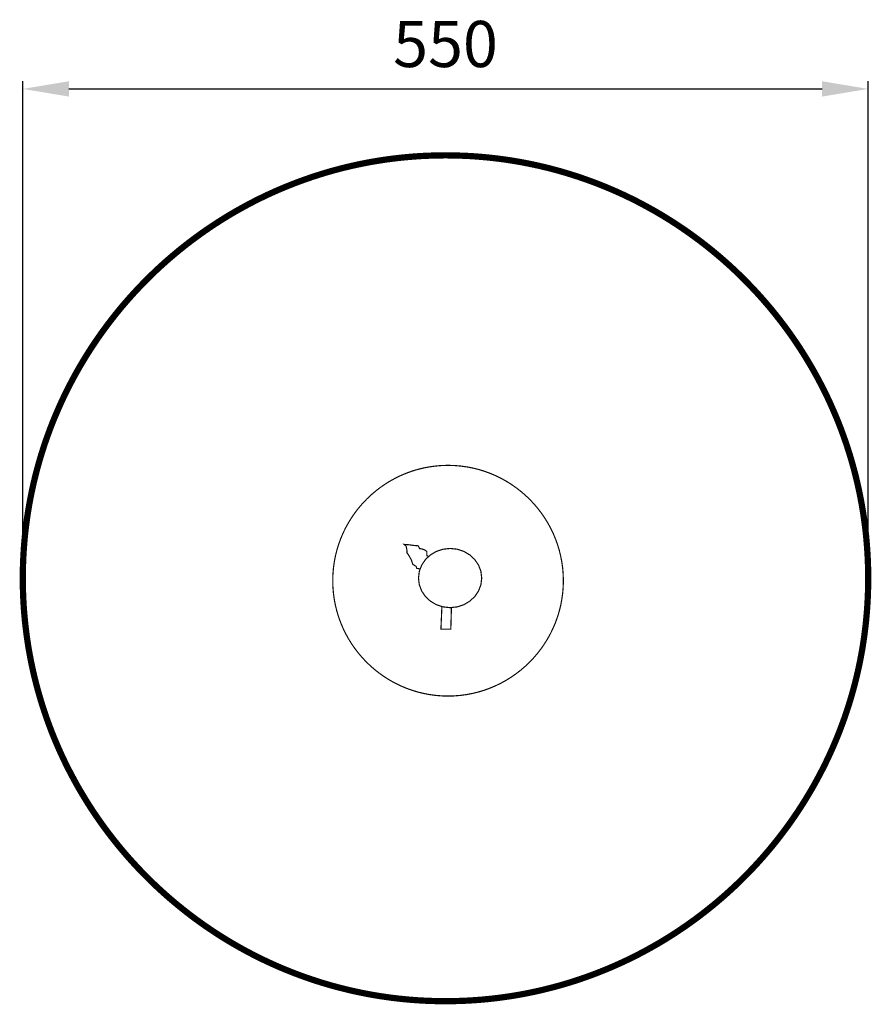
# Model space of a CAD drawing. Extents: x -408 to 146, y -675 to -34.
import ezdxf

# ---------------------------------------------------------------- set-up
doc = ezdxf.new("R2010")
doc.units = 0
doc.header["$LTSCALE"] = 20
doc.header["$MEASUREMENT"] = 0
doc.header["$PDMODE"] = 35
doc.header["$PDSIZE"] = 0.000315
doc.linetypes.add('STRICHLINIEX2', pattern=[1.5, 1, -0.5])
doc.layers.get('0').update_dxf_attribs({"linetype": 'CONTINUOUS'})
doc.layers.get('Defpoints').update_dxf_attribs({"linetype": 'CONTINUOUS'})
doc.styles.get("Standard").update_dxf_attribs({"font": 'arial.ttf', "height": 30})
doc.dimstyles.new('Kopie von ISO-25', dxfattribs={"dimtxt": 30, "dimasz": 30, "dimexe": 5, "dimexo": 10, "dimgap": 10, "dimtad": 1, "dimdec": 0, "dimtxsty": 'Standard', "dimcen": 2.5, "dimclrd": 256, "dimclre": 256, "dimclrt": 256, "dimadec": 0, "dimazin": 0, "dimtfac": 1, "dimtdec": 0, "dimtmove": 0, "dimatfit": 3, "dimfxl": 0, "dimarcsym": 0})

# ---------------------------------------------------------------- blocks, each defined once
blk = doc.blocks.new('*D3')
at = {"linetype": 'Continuous', "lineweight": -2}
for p, q in [((-406.14, -387.48), (-406.14, -74.25)), ((143.89, -387.48), (143.89, -74.25)), ((-376.14, -79.25), (113.89, -79.25))]:
    blk.add_line(p, q, dxfattribs=at)
at = {"linetype": 'Continuous'}
for points in [[(-376.14, -74.25), (-376.14, -84.25), (-406.14, -79.25)], [(113.89, -74.25), (113.89, -84.25), (143.89, -79.25)]]:
    blk.add_solid(points, dxfattribs=at)
at = {"layer": 'Defpoints', "color": 0, "linetype": 'Continuous'}
for p in [(143.89, -79.25), (-406.14, -397.48), (143.89, -397.48)]:
    blk.add_point(p, dxfattribs=at)
at = {"linetype": 'Continuous', "insert": (-131.12, -53.93), "char_height": 30, "attachment_point": 5}
blk.add_mtext('550', dxfattribs=at)

msp = doc.modelspace()

# ---------------------------------------------------------------- linework, layer by layer
at = {"linetype": 'STRICHLINIEX2', "const_width": 4.06, "flags": 128}
msp.add_lwpolyline([(-131.12, -122.47), (-127.18, -122.49), (-123.25, -122.58), (-119.33, -122.72), (-115.42, -122.91), (-111.53, -123.16), (-107.66, -123.46), (-103.8, -123.82), (-99.95, -124.23), (-96.12, -124.69), (-92.31, -125.2), (-88.51, -125.77), (-84.73, -126.39), (-80.96, -127.06), (-77.22, -127.79), (-73.49, -128.56), (-69.78, -129.38), (-66.09, -130.26), (-62.42, -131.18), (-58.77, -132.15), (-55.13, -133.17), (-51.52, -134.24), (-47.93, -135.36), (-44.36, -136.53), (-40.81, -137.74), (-37.28, -139), (-33.77, -140.31), (-30.29, -141.66), (-26.83, -143.06), (-23.39, -144.5), (-19.98, -145.99), (-16.59, -147.52), (-13.23, -149.1), (-9.89, -150.72), (-6.57, -152.39), (-3.28, -154.1), (-0.02, -155.85), (3.22, -157.65), (6.43, -159.48), (9.62, -161.36), (12.77, -163.28), (15.9, -165.24), (19, -167.24), (22.07, -169.28), (25.12, -171.37), (28.13, -173.49), (31.12, -175.65), (34.07, -177.84), (36.99, -180.08), (39.89, -182.36), (42.75, -184.67), (45.58, -187.02), (48.38, -189.4), (51.15, -191.83), (53.88, -194.29), (56.58, -196.78), (59.25, -199.31), (61.88, -201.88), (64.48, -204.47), (67.04, -207.11), (69.57, -209.78), (72.07, -212.48), (74.53, -215.21), (76.95, -217.98), (79.34, -220.77), (81.69, -223.6), (84, -226.47), (86.27, -229.36), (88.51, -232.28), (90.71, -235.24), (92.87, -238.22), (94.99, -241.24), (97.07, -244.28), (99.11, -247.35), (101.11, -250.45), (103.07, -253.58), (104.99, -256.74), (106.87, -259.92), (108.71, -263.13), (110.5, -266.37), (112.25, -269.64), (113.96, -272.93), (115.63, -276.24), (117.25, -279.58), (118.83, -282.95), (120.36, -286.34), (121.85, -289.75), (123.3, -293.19), (124.7, -296.65), (126.05, -300.13), (127.36, -303.64), (128.62, -307.16), (129.83, -310.71), (130.99, -314.28), (132.11, -317.88), (133.18, -321.49), (134.2, -325.12), (135.18, -328.77), (136.1, -332.45), (136.97, -336.14), (137.8, -339.85), (138.57, -343.57), (139.29, -347.32), (139.96, -351.08), (140.58, -354.86), (141.15, -358.66), (141.66, -362.48), (142.13, -366.31), (142.54, -370.15), (142.89, -374.01), (143.2, -377.89), (143.44, -381.78), (143.64, -385.68), (143.78, -389.6), (143.86, -393.54), (143.89, -397.48), (143.89, -397.48), (143.86, -401.43), (143.78, -405.36), (143.64, -409.28), (143.44, -413.18), (143.2, -417.07), (142.89, -420.95), (142.54, -424.81), (142.13, -428.65), (141.66, -432.48), (141.15, -436.3), (140.58, -440.1), (139.96, -443.88), (139.29, -447.64), (138.57, -451.39), (137.8, -455.11), (136.97, -458.82), (136.1, -462.51), (135.18, -466.19), (134.2, -469.84), (133.18, -473.47), (132.11, -477.08), (130.99, -480.68), (129.83, -484.25), (128.62, -487.8), (127.36, -491.32), (126.05, -494.83), (124.7, -498.31), (123.3, -501.77), (121.85, -505.21), (120.36, -508.62), (118.83, -512.01), (117.25, -515.38), (115.63, -518.72), (113.96, -522.03), (112.25, -525.32), (110.5, -528.59), (108.71, -531.82), (106.87, -535.04), (104.99, -538.22), (103.07, -541.38), (101.11, -544.51), (99.11, -547.61), (97.07, -550.68), (94.99, -553.72), (92.87, -556.74), (90.71, -559.72), (88.51, -562.67), (86.27, -565.6), (84, -568.49), (81.69, -571.35), (79.34, -574.18), (76.95, -576.98), (74.53, -579.75), (72.07, -582.48), (69.57, -585.18), (67.04, -587.85), (64.48, -590.48), (61.88, -593.08), (59.25, -595.65), (56.58, -598.18), (53.88, -600.67), (51.15, -603.13), (48.38, -605.55), (45.58, -607.94), (42.75, -610.29), (39.89, -612.6), (36.99, -614.88), (34.07, -617.11), (31.12, -619.31), (28.13, -621.47), (25.12, -623.59), (22.07, -625.67), (19, -627.72), (15.9, -629.72), (12.77, -631.68), (9.62, -633.6), (6.43, -635.48), (3.22, -637.31), (-0.02, -639.11), (-3.28, -640.86), (-6.57, -642.57), (-9.89, -644.23), (-13.23, -645.86), (-16.59, -647.43), (-19.98, -648.97), (-23.39, -650.46), (-26.83, -651.9), (-30.29, -653.3), (-33.77, -654.65), (-37.28, -655.96), (-40.81, -657.22), (-44.36, -658.43), (-47.93, -659.6), (-51.52, -660.72), (-55.13, -661.79), (-58.77, -662.81), (-62.42, -663.78), (-66.09, -664.7), (-69.78, -665.58), (-73.49, -666.4), (-77.22, -667.17), (-80.96, -667.9), (-84.73, -668.57), (-88.51, -669.19), (-92.31, -669.75), (-96.12, -670.27), (-99.95, -670.73), (-103.8, -671.14), (-107.66, -671.5), (-111.53, -671.8), (-115.42, -672.05), (-119.33, -672.24), (-123.25, -672.38), (-127.18, -672.47), (-131.12, -672.49), (-131.12, -672.49), (-135.07, -672.47), (-139, -672.38), (-142.92, -672.24), (-146.83, -672.05), (-150.72, -671.8), (-154.59, -671.5), (-158.45, -671.14), (-162.3, -670.73), (-166.13, -670.27), (-169.94, -669.75), (-173.74, -669.19), (-177.52, -668.57), (-181.28, -667.9), (-185.03, -667.17), (-188.76, -666.4), (-192.47, -665.58), (-196.16, -664.7), (-199.83, -663.78), (-203.48, -662.81), (-207.12, -661.79), (-210.73, -660.72), (-214.32, -659.6), (-217.89, -658.43), (-221.44, -657.22), (-224.97, -655.96), (-228.47, -654.65), (-231.96, -653.3), (-235.42, -651.9), (-238.86, -650.46), (-242.27, -648.97), (-245.66, -647.43), (-249.02, -645.86), (-252.36, -644.23), (-255.68, -642.57), (-258.97, -640.86), (-262.23, -639.11), (-265.47, -637.31), (-268.68, -635.48), (-271.87, -633.6), (-275.02, -631.68), (-278.15, -629.72), (-281.25, -627.72), (-284.32, -625.67), (-287.37, -623.59), (-290.38, -621.47), (-293.37, -619.31), (-296.32, -617.11), (-299.24, -614.88), (-302.14, -612.6), (-305, -610.29), (-307.83, -607.94), (-310.63, -605.55), (-313.4, -603.13), (-316.13, -600.67), (-318.83, -598.18), (-321.5, -595.65), (-324.13, -593.08), (-326.73, -590.48), (-329.29, -587.85), (-331.82, -585.18), (-334.32, -582.48), (-336.78, -579.75), (-339.2, -576.98), (-341.59, -574.18), (-343.94, -571.35), (-346.25, -568.49), (-348.52, -565.6), (-350.76, -562.67), (-352.96, -559.72), (-355.12, -556.74), (-357.24, -553.72), (-359.32, -550.68), (-361.36, -547.61), (-363.36, -544.51), (-365.32, -541.38), (-367.24, -538.22), (-369.12, -535.04), (-370.96, -531.82), (-372.75, -528.59), (-374.5, -525.32), (-376.21, -522.03), (-377.88, -518.72), (-379.5, -515.38), (-381.08, -512.01), (-382.61, -508.62), (-384.1, -505.21), (-385.55, -501.77), (-386.95, -498.31), (-388.3, -494.83), (-389.61, -491.32), (-390.87, -487.8), (-392.08, -484.25), (-393.24, -480.68), (-394.36, -477.08), (-395.43, -473.47), (-396.45, -469.84), (-397.43, -466.19), (-398.35, -462.51), (-399.22, -458.82), (-400.05, -455.11), (-400.82, -451.39), (-401.54, -447.64), (-402.21, -443.88), (-402.83, -440.1), (-403.4, -436.3), (-403.91, -432.48), (-404.38, -428.65), (-404.79, -424.81), (-405.14, -420.95), (-405.45, -417.07), (-405.69, -413.18), (-405.89, -409.28), (-406.03, -405.36), (-406.11, -401.43), (-406.14, -397.48), (-406.14, -397.48), (-406.11, -393.54), (-406.03, -389.6), (-405.89, -385.68), (-405.69, -381.78), (-405.45, -377.89), (-405.14, -374.01), (-404.79, -370.15), (-404.38, -366.31), (-403.91, -362.48), (-403.4, -358.66), (-402.83, -354.86), (-402.21, -351.08), (-401.54, -347.32), (-400.82, -343.57), (-400.05, -339.85), (-399.22, -336.14), (-398.35, -332.45), (-397.43, -328.77), (-396.45, -325.12), (-395.43, -321.49), (-394.36, -317.88), (-393.24, -314.28), (-392.08, -310.71), (-390.87, -307.16), (-389.61, -303.64), (-388.3, -300.13), (-386.95, -296.65), (-385.55, -293.19), (-384.1, -289.75), (-382.61, -286.34), (-381.08, -282.95), (-379.5, -279.58), (-377.88, -276.24), (-376.21, -272.93), (-374.5, -269.64), (-372.75, -266.37), (-370.96, -263.13), (-369.12, -259.92), (-367.24, -256.74), (-365.32, -253.58), (-363.36, -250.45), (-361.36, -247.35), (-359.32, -244.28), (-357.24, -241.24), (-355.12, -238.22), (-352.96, -235.24), (-350.76, -232.28), (-348.52, -229.36), (-346.25, -226.47), (-343.94, -223.6), (-341.59, -220.77), (-339.2, -217.98), (-336.78, -215.21), (-334.32, -212.48), (-331.82, -209.78), (-329.29, -207.11), (-326.73, -204.47), (-324.13, -201.88), (-321.5, -199.31), (-318.83, -196.78), (-316.13, -194.29), (-313.4, -191.83), (-310.63, -189.4), (-307.83, -187.02), (-305, -184.67), (-302.14, -182.36), (-299.24, -180.08), (-296.32, -177.84), (-293.37, -175.65), (-290.38, -173.49), (-287.37, -171.37), (-284.32, -169.28), (-281.25, -167.24), (-278.15, -165.24), (-275.02, -163.28), (-271.87, -161.36), (-268.68, -159.48), (-265.47, -157.65), (-262.23, -155.85), (-258.97, -154.1), (-255.68, -152.39), (-252.36, -150.72), (-249.02, -149.1), (-245.66, -147.52), (-242.27, -145.99), (-238.86, -144.5), (-235.42, -143.06), (-231.96, -141.66), (-228.47, -140.31), (-224.97, -139), (-221.44, -137.74), (-217.89, -136.53), (-214.32, -135.36), (-210.73, -134.24), (-207.12, -133.17), (-203.48, -132.15), (-199.83, -131.18), (-196.16, -130.26), (-192.47, -129.38), (-188.76, -128.56), (-185.03, -127.79), (-181.28, -127.06), (-177.52, -126.39), (-173.74, -125.77), (-169.94, -125.2), (-166.13, -124.69), (-162.3, -124.23), (-158.45, -123.82), (-154.59, -123.46), (-150.72, -123.16), (-146.83, -122.91), (-142.92, -122.72), (-139, -122.58), (-135.07, -122.49), (-131.12, -122.47), (-131.12, -122.47)], dxfattribs=at)
at = {"linetype": 'Continuous', "const_width": 0.761}
for points in [[(-129.46, -324.05), (-125.36, -324.16), (-121.31, -324.5), (-117.32, -325.04), (-113.41, -325.79), (-109.56, -326.74), (-105.8, -327.89), (-102.12, -329.23), (-98.53, -330.75), (-95.04, -332.45), (-91.65, -334.32), (-88.38, -336.36), (-85.21, -338.56), (-82.17, -340.91), (-79.25, -343.42), (-76.47, -346.07), (-73.82, -348.85), (-71.31, -351.77), (-68.96, -354.81), (-66.76, -357.98), (-64.72, -361.26), (-62.85, -364.64), (-61.15, -368.13), (-59.63, -371.72), (-58.29, -375.4), (-57.14, -379.16), (-56.19, -383.01), (-55.44, -386.93), (-54.89, -390.91), (-54.56, -394.96), (-54.45, -399.07), (-54.56, -403.17), (-54.89, -407.22), (-55.44, -411.21), (-56.19, -415.12), (-57.14, -418.97), (-58.29, -422.73), (-59.63, -426.41), (-61.15, -430), (-62.85, -433.49), (-64.72, -436.88), (-66.76, -440.15), (-68.96, -443.32), (-71.31, -446.36), (-73.82, -449.28), (-76.47, -452.06), (-79.25, -454.71), (-82.17, -457.22), (-85.21, -459.57), (-88.38, -461.77), (-91.65, -463.81), (-95.04, -465.68), (-98.53, -467.38), (-102.12, -468.9), (-105.8, -470.24), (-109.56, -471.39), (-113.41, -472.34), (-117.32, -473.09), (-121.31, -473.64), (-125.36, -473.97), (-129.46, -474.08), (-133.57, -473.97), (-137.62, -473.64), (-141.6, -473.09), (-145.52, -472.34), (-149.37, -471.39), (-153.13, -470.24), (-156.81, -468.9), (-160.4, -467.38), (-163.89, -465.68), (-167.27, -463.81), (-170.55, -461.77), (-173.72, -459.57), (-176.76, -457.22), (-179.68, -454.71), (-182.46, -452.06), (-185.11, -449.28), (-187.62, -446.36), (-189.97, -443.32), (-192.17, -440.15), (-194.21, -436.88), (-196.08, -433.49), (-197.78, -430), (-199.3, -426.41), (-200.64, -422.73), (-201.79, -418.97), (-202.74, -415.12), (-203.49, -411.21), (-204.04, -407.22), (-204.37, -403.17), (-204.48, -399.07), (-204.37, -394.96), (-204.04, -390.91), (-203.49, -386.93), (-202.74, -383.01), (-201.79, -379.16), (-200.64, -375.4), (-199.3, -371.72), (-197.78, -368.13), (-196.08, -364.64), (-194.21, -361.26), (-192.17, -357.98), (-189.97, -354.81), (-187.62, -351.77), (-185.11, -348.85), (-182.46, -346.07), (-179.68, -343.42), (-176.76, -340.91), (-173.72, -338.56), (-170.55, -336.36), (-167.27, -334.32), (-163.89, -332.45), (-160.4, -330.75), (-156.81, -329.23), (-153.13, -327.89), (-149.37, -326.74), (-145.52, -325.79), (-141.6, -325.04), (-137.62, -324.5), (-133.57, -324.16), (-129.46, -324.05)], [(-147.59, -391.45), (-148.1, -391.31), (-149.74, -391.07), (-150.25, -389.75), (-151.37, -389.03), (-152.5, -388.32), (-153.24, -385.8), (-154.81, -382.87), (-156.17, -380.96), (-156.24, -379.12), (-156.72, -376.67), (-158.01, -375.45), (-155.02, -375.68), (-151.81, -376.13), (-148.82, -376.36), (-147.9, -378.2), (-146.09, -378.48), (-144.49, -379.16), (-143.3, -380.04), (-143.3, -382.8), (-142.42, -383.07), (-142.11, -383.38)], [(-128.13, -378.09), (-123.42, -378.6), (-119.09, -380.05), (-115.27, -382.33), (-112.08, -385.31), (-109.65, -388.88), (-108.1, -392.93), (-107.56, -397.33), (-108.1, -401.74), (-109.65, -405.79), (-112.08, -409.36), (-115.27, -412.34), (-119.09, -414.62), (-123.42, -416.07), (-128.13, -416.58), (-132.83, -416.07), (-137.16, -414.62), (-140.98, -412.34), (-144.17, -409.36), (-146.6, -405.79), (-148.16, -401.74), (-148.7, -397.33), (-148.16, -392.93), (-146.6, -388.88), (-144.17, -385.31), (-140.98, -382.33), (-137.16, -380.05), (-132.83, -378.6), (-128.13, -378.09)], [(-127.27, -416.49), (-127.67, -430.6), (-134.11, -430.6), (-133.47, -415.86)]]:
    msp.add_lwpolyline(points, dxfattribs=at)

# ---------------------------------------------------------------- dimensions: what is measured, and where the dimension line sits
at = {"linetype": 'Continuous'}
dim = msp.add_linear_dim(base=(143.89, -79.25), p1=(-406.14, -397.48), p2=(143.89, -397.48), dimstyle='Kopie von ISO-25', dxfattribs=at)
dim.commit()
dim.dimension.update_dxf_attribs({"geometry": '*D3', "text_midpoint": (-131.12, -53.93)})

doc.saveas('drawing.dxf')
